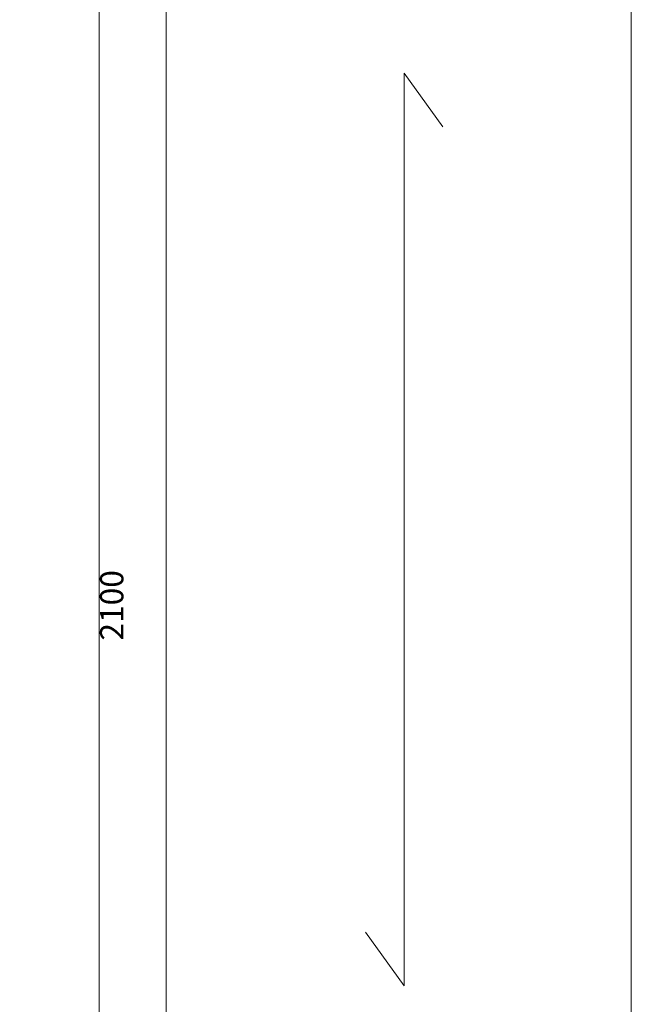
# Model space of a CAD drawing. Units: millimetres. Extents: x 156385 to 434119, y -106368 to -52398.
# Drawn here: x 427238 to 428027, y -54955 to -53685 of the extents above; entities that cross this region are included whole.
import ezdxf

# ---------------------------------------------------------------- set-up
doc = ezdxf.new("R2010")
doc.units = ezdxf.units.MM
doc.header["$LTSCALE"] = 0.25
doc.layers.add('轮廓线', color=7, linetype='Continuous', lineweight=30)
doc.styles.get("Standard").update_dxf_attribs({"font": 'txt.shx', "bigfont": '@extfont2.shx'})
doc.dimstyles.new('ISO-30', dxfattribs={"dimtxt": 30, "dimasz": 15, "dimexe": 10, "dimexo": 5, "dimgap": 5, "dimtad": 2, "dimdec": 1, "dimdsep": 46, "dimtxsty": 'Standard', "dimcen": 12, "dimclrd": 6, "dimclre": 6, "dimclrt": 4, "dimadec": 1, "dimazin": 0, "dimtfac": 1, "dimtdec": 1, "dimtix": 1, "dimtmove": 0, "dimatfit": 2, "dimfxl": 50, "dimfxlon": 1, "dimlwd": 9, "dimlwe": 9, "dimarcsym": 0})

# ---------------------------------------------------------------- blocks, each defined once
blk = doc.blocks.new('*D80')
at = {"layer": 'Defpoints', "color": 0, "linetype": 'ByBlock'}
for p in [(427238.2, -53390.8), (427238.2, -55490.8), (427340.8, -55490.8)]:
    blk.add_point(p, dxfattribs=at)
at = {"layer": '轮廓线', "color": 6, "linetype": 'ByBlock', "lineweight": 9}
for p, q in [((427290.8, -53390.8), (427350.8, -53390.8)), ((427340.8, -53405.8), (427340.8, -55475.8)), ((427290.8, -55490.8), (427350.8, -55490.8))]:
    blk.add_line(p, q, dxfattribs=at)
at = {"layer": '轮廓线', "color": 6, "linetype": 'ByBlock'}
for points in [[(427338.3, -53405.8), (427343.3, -53405.8), (427340.8, -53390.8)], [(427338.3, -55475.8), (427343.3, -55475.8), (427340.8, -55490.8)]]:
    blk.add_solid(points, dxfattribs=at)
at = {"layer": '轮廓线', "color": 4, "linetype": 'ByBlock', "lineweight": 13, "insert": (427360.8, -54440.8), "char_height": 30, "attachment_point": 5, "rotation": 90}
blk.add_mtext('2100', dxfattribs=at)

msp = doc.modelspace()

# ---------------------------------------------------------------- linework, layer by layer
at = {"layer": '轮廓线', "color": 0, "linetype": 'ByBlock', "lineweight": 13}
for p, q in [((427427.11, -53390.77), (427427.11, -55300.77)), ((428027.11, -55300.77), (428027.11, -53390.77)), ((427734.14, -53754.4), (427734.14, -54931.62)), ((427784, -53823.39), (427734.14, -53754.4)), ((427734.14, -54931.62), (427684.29, -54862.63))]:
    msp.add_line(p, q, dxfattribs=at)

# ---------------------------------------------------------------- dimensions: what is measured, and where the dimension line sits
dim = msp.add_linear_dim(base=(427340.8, -55490.77), p1=(427238.23, -53390.77), p2=(427238.23, -55490.77), angle=90, dimstyle='ISO-30', dxfattribs=at)
dim.commit()
dim.dimension.update_dxf_attribs({"geometry": '*D80', "text_midpoint": (427360.8, -54440.77)})

doc.saveas('drawing.dxf')
